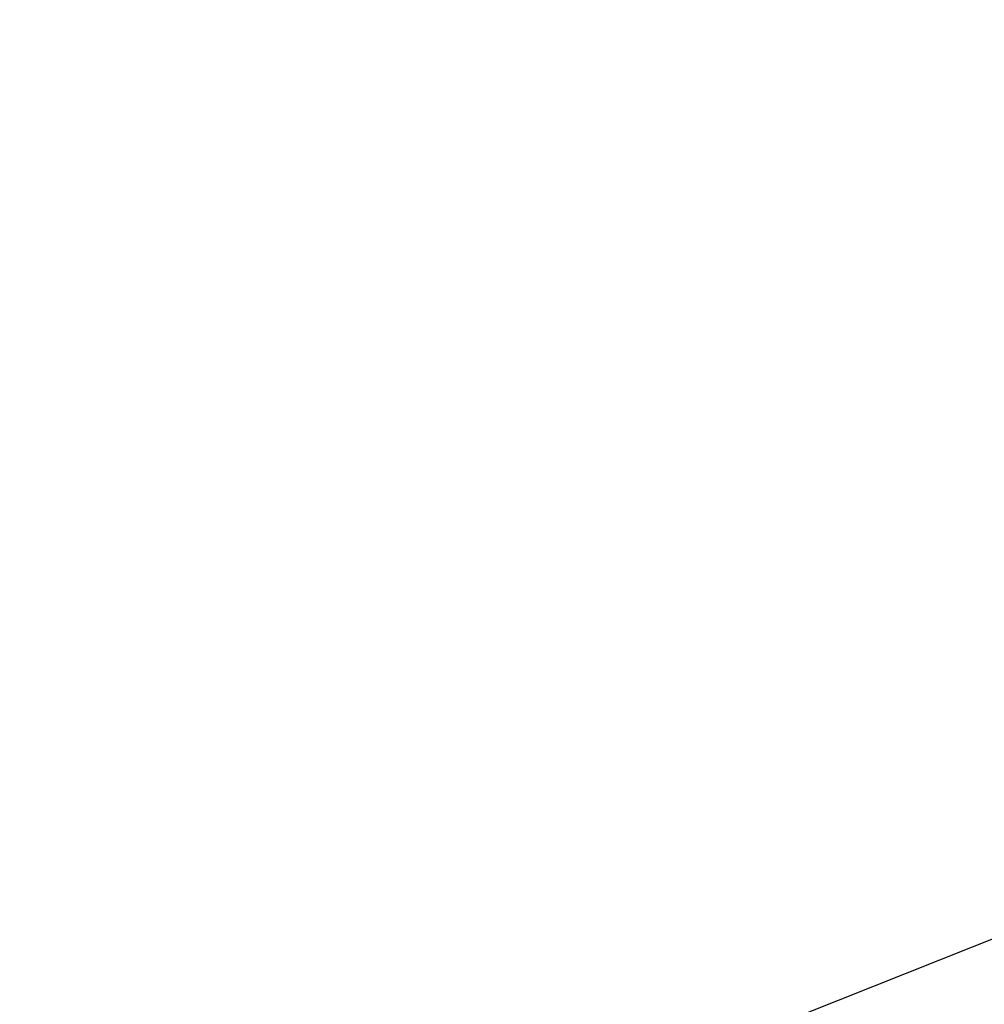
# Model space of a CAD drawing. Units: inches. Extents: x 38.9 to 73.8, y 1.1 to 34.8.
# Drawn here: x 57 to 57, y 30.2 to 30.2 of the extents above; entities that cross this region are included whole.
import ezdxf

# ---------------------------------------------------------------- set-up
doc = ezdxf.new("R2010")
doc.units = ezdxf.units.IN
doc.header["$MEASUREMENT"] = 0
doc.layers.add('line art', color=7, linetype='Continuous', lineweight=0)

# ---------------------------------------------------------------- blocks, each defined once
blk = doc.blocks.new('Block_6')
at = {"layer": 'line art', "color": 7, "lineweight": 25}
blk.add_line((56.9600085, 30.2293931), (56.9802659, 30.2374538), dxfattribs=at)
blk.add_line((56.9600085, 30.2293931), (56.9802659, 30.2374538), dxfattribs=at)
for radius in [0.1095, 0.1095, 0.1095, 0.1095, 0.0945, 0.0945]:
    blk.add_circle((57.0315336, 30.2439931), radius, dxfattribs=at)
for points, knots in [([(56.7067316, 30.5203355), (56.7064676, 30.5127762), (56.7064676, 30.50521), (56.7067316, 30.4976508), (56.7129958, 30.3182676), (56.8634928, 30.1779269), (57.042876, 30.1841911), (57.2222592, 30.1904553), (57.3625998, 30.3409523), (57.3563356, 30.5203355)], [0, 0, 0, 0, 1, 1, 1, 2, 2, 2, 3, 3, 3, 3]), ([(56.7067316, 30.5203355), (56.7064676, 30.5127762), (56.7064676, 30.50521), (56.7067316, 30.4976508), (56.7129958, 30.3182676), (56.8634928, 30.1779269), (57.042876, 30.1841911), (57.2222592, 30.1904553), (57.3625998, 30.3409523), (57.3563356, 30.5203355)], [0, 0, 0, 0, 1, 1, 1, 2, 2, 2, 3, 3, 3, 3]), ([(56.7067316, 30.5203355), (56.7064676, 30.5127762), (56.7064676, 30.50521), (56.7067316, 30.4976508), (56.7129958, 30.3182676), (56.8634928, 30.1779269), (57.042876, 30.1841911), (57.2222592, 30.1904553), (57.3625998, 30.3409523), (57.3563356, 30.5203355)], [0, 0, 0, 0, 1, 1, 1, 2, 2, 2, 3, 3, 3, 3]), ([(56.7067316, 30.5203355), (56.7064676, 30.5127762), (56.7064676, 30.50521), (56.7067316, 30.4976508), (56.7129958, 30.3182676), (56.8634928, 30.1779269), (57.042876, 30.1841911), (57.2222592, 30.1904553), (57.3625998, 30.3409523), (57.3563356, 30.5203355)], [0, 0, 0, 0, 1, 1, 1, 2, 2, 2, 3, 3, 3, 3]), ([(56.6215336, 30.5089931), (56.6215336, 30.2825564), (56.8050969, 30.0989931), (57.0315336, 30.0989931), (57.2579704, 30.0989931), (57.4415336, 30.2825564), (57.4415336, 30.5089931)], [0, 0, 0, 0, 1, 1, 1, 2, 2, 2, 2]), ([(56.6215336, 30.5089931), (56.6215336, 30.2825564), (56.8050969, 30.0989931), (57.0315336, 30.0989931), (57.2579704, 30.0989931), (57.4415336, 30.2825564), (57.4415336, 30.5089931)], [0, 0, 0, 0, 1, 1, 1, 2, 2, 2, 2]), ([(56.6215336, 30.5089931), (56.6215336, 30.2825564), (56.8050969, 30.0989931), (57.0315336, 30.0989931), (57.2579704, 30.0989931), (57.4415336, 30.2825564), (57.4415336, 30.5089931)], [0, 0, 0, 0, 1, 1, 1, 2, 2, 2, 2]), ([(56.6215336, 30.5089931), (56.6215336, 30.2825564), (56.8050969, 30.0989931), (57.0315336, 30.0989931), (57.2579704, 30.0989931), (57.4415336, 30.2825564), (57.4415336, 30.5089931)], [0, 0, 0, 0, 1, 1, 1, 2, 2, 2, 2]), ([(56.6215336, 30.5089931), (56.6215336, 30.2825564), (56.8050969, 30.0989931), (57.0315336, 30.0989931), (57.2579704, 30.0989931), (57.4415336, 30.2825564), (57.4415336, 30.5089931)], [0, 0, 0, 0, 1, 1, 1, 2, 2, 2, 2]), ([(56.6215336, 30.5089931), (56.6215336, 30.2825564), (56.8050969, 30.0989931), (57.0315336, 30.0989931), (57.2579704, 30.0989931), (57.4415336, 30.2825564), (57.4415336, 30.5089931)], [0, 0, 0, 0, 1, 1, 1, 2, 2, 2, 2]), ([(56.6215336, 30.5089931), (56.6215336, 30.2825564), (56.8050969, 30.0989931), (57.0315336, 30.0989931), (57.2579704, 30.0989931), (57.4415336, 30.2825564), (57.4415336, 30.5089931)], [0, 0, 0, 0, 1, 1, 1, 2, 2, 2, 2]), ([(56.6215336, 30.5089931), (56.6215336, 30.2825564), (56.8050969, 30.0989931), (57.0315336, 30.0989931), (57.2579704, 30.0989931), (57.4415336, 30.2825564), (57.4415336, 30.5089931)], [0, 0, 0, 0, 1, 1, 1, 2, 2, 2, 2])]:
    blk.add_open_spline(points, degree=3, knots=knots, dxfattribs=at)

msp = doc.modelspace()

# ---------------------------------------------------------------- block references
at = {"layer": 'line art'}
msp.add_blockref('Block_6', (0, 0), dxfattribs=at)

doc.saveas('drawing.dxf')
